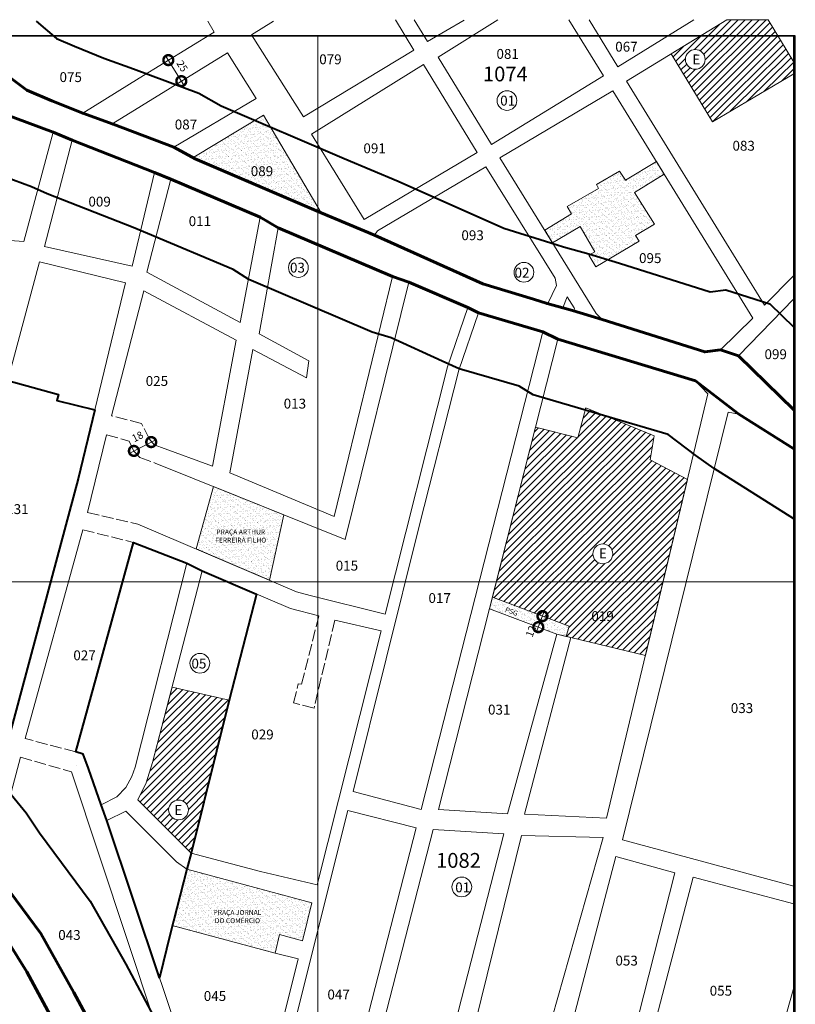
# Model space of a CAD drawing. Extents: x 178265 to 180695, y 1671496 to 1674307.
# Drawn here: x 179905 to 180694, y 1673286 to 1674287 of the extents above; entities that cross this region are included whole.
import ezdxf

# ---------------------------------------------------------------- set-up
doc = ezdxf.new("R2010")
doc.units = 0
doc.header["$MEASUREMENT"] = 0
doc.header["$XCLIPFRAME"] = 2
doc.linetypes.add('ACAD_ISO02W100', pattern=[15, 12, -3])
doc.layers.get('DEFPOINTS').update_dxf_attribs({"linetype": 'CONTINUOUS'})
for name, color, linetype, lineweight in [('P-AREA_ESCOLA', 6, 'CONTINUOUS', 9), ('P-AREA_VERDE', 3, 'CONTINUOUS', 20), ('P-COTAS', 5, 'CONTINUOUS', 20), ('P-IDENT_AREA_ESCOLA', 6, 'CONTINUOUS', 40), ('P-IDENT_AREA_VERDE', 7, 'CONTINUOUS', 20), ('P-IDENT_SUBUEU', 5, 'CONTINUOUS', 40), ('P-IDENT_TRAC_VIARIO', 7, 'CONTINUOUS', 20), ('P-IDENT_UEU', 5, 'CONTINUOUS', 60), ('P-LIM_SUBUEU', 5, 'CONTINUOUS', 40), ('P-LIM_TRAC_VIARIO', 1, 'CONTINUOUS', 20), ('P-LIM_TRAC_VIARIO_PROJ', 1, 'ACAD_ISO02W100', 20), ('P-LIM_UEU', 6, 'CONTINUOUS', 60), ('P-MALHA', 7, 'CONTINUOUS', 9), ('P-Num_Quarteirão', 5, 'CONTINUOUS', 30), ('P-TEXTO_GERAL', 5, 'CONTINUOUS', 20)]:
    doc.layers.add(name, color=color, linetype=linetype, lineweight=lineweight)
doc.layers.add('P-GAUSS_KRUEGER', color=3, linetype='CONTINUOUS')
doc.layers.add('P-IMAGEM_RASTER', color=251, linetype='CONTINUOUS')
doc.styles.add('SIMPLEX', font='simplex.shx')
doc.dimstyles.get("Standard").update_dxf_attribs({"dimtxt": 7.5, "dimasz": 20, "dimexe": 0.18, "dimexo": 0.0625, "dimgap": 5, "dimtad": 1, "dimdec": 0, "dimzin": 0, "dimdsep": 46, "dimtxsty": 'Standard', "dimblk": 'DOTSMALL', "dimcen": 0.09, "dimdle": 6, "dimse1": 1, "dimse2": 1, "dimadec": 0, "dimazin": 0, "dimtfac": 1, "dimtdec": 0, "dimtofl": 0, "dimtmove": 0, "dimatfit": 2, "dimldrblk": 'DOTSMALL', "dimfxl": 0, "dimtolj": 1, "dimtzin": 0, "dimarcsym": 0})
picture_1 = doc.add_image_def('image1.tif', size_in_pixel=(9984, 13474))
pattern_1 = [(37.5, (0, 0), (-0.157483395, 4.8170594225), [0, -3.8, 0, -4.25, 0, -4.0625]), (7.5, (0, 0), (4.424441763, 7.055365163), [0, -2.05, 0, -3.425, 0, -1.3125]), (327.5, (-3.075, 0), (7.785354654, 0.014147634), [0, -1.25, 0, -4.5, 0, -5.875]), (317.5, (-3.075, 0), (7.515316511, 2.194188912), [0, -0.625, 0, -2.95, 0, -3.375])]

# ---------------------------------------------------------------- blocks, each defined once
blk = doc.blocks.new('_DOTSMALL')
at = {"layer": 'P-TEXTO_GERAL', "color": 0, "const_width": 0.5}
blk.add_lwpolyline([(-0.0625, 0, 1), (0.0625, 0, 1)], format="xyb", close=True, dxfattribs=at)
blk = doc.blocks.new('*D7')
at = {"layer": 'DEFPOINTS', "color": 0}
for p in [(180056.1, 1674245.5), (180069.3, 1674224.1), (180069.3, 1674224.1)]:
    blk.add_point(p, dxfattribs=at)
at = {"layer": 'P-COTAS', "color": 0}
blk.add_line((180053, 1674250.6), (180072.5, 1674218.9), dxfattribs=at)
at = {"layer": 'P-COTAS', "color": 0, "xscale": 20, "yscale": 20, "zscale": 20}
for p, rotation in [((180056.1, 1674245.5), 121.6691130628632), ((180069.3, 1674224.1), 301.6691130628632)]:
    blk.add_blockref('_DOTSMALL', p, dxfattribs=dict(at, rotation=rotation))
at = {"layer": 'P-COTAS', "color": 0, "insert": (180070.2, 1674239.4), "char_height": 7.5, "attachment_point": 5, "rotation": 301.6691}
blk.add_mtext('\\A1;25', dxfattribs=at)
blk = doc.blocks.new('*D23')
at = {"layer": 'DEFPOINTS', "color": 0}
for p in [(180038.7, 1673857.3), (180038.7, 1673857.2), (180021.1, 1673848.1)]:
    blk.add_point(p, dxfattribs=at)
at = {"layer": 'P-COTAS', "color": 0}
blk.add_line((180015.7, 1673845.5), (180044, 1673860), dxfattribs=at)
at = {"layer": 'P-COTAS', "color": 0, "xscale": 20, "yscale": 20, "zscale": 20}
for p, rotation in [((180038.7, 1673857.3), 27.1789416648604), ((180021.1, 1673848.3), 207.1789416648604)]:
    blk.add_blockref('_DOTSMALL', p, dxfattribs=dict(at, rotation=rotation))
at = {"layer": 'P-COTAS', "color": 0, "insert": (180024.8, 1673862.9), "char_height": 7.5, "attachment_point": 5, "rotation": 27.1789}
blk.add_mtext('\\A1;18', dxfattribs=at)
blk = doc.blocks.new('*D24')
at = {"layer": 'DEFPOINTS', "color": 0}
for p in [(180436.5, 1673680.4), (180436.5, 1673680.4), (180432.3, 1673669.2)]:
    blk.add_point(p, dxfattribs=at)
at = {"layer": 'P-COTAS', "color": 0}
blk.add_line((180430.2, 1673663.6), (180438.7, 1673686), dxfattribs=at)
at = {"layer": 'P-COTAS', "color": 0, "xscale": 20, "yscale": 20, "zscale": 20}
for p, rotation in [((180436.5, 1673680.4), 69.41316980676885), ((180432.3, 1673669.2), 249.4131698067689)]:
    blk.add_blockref('_DOTSMALL', p, dxfattribs=dict(at, rotation=rotation))
at = {"layer": 'P-COTAS', "color": 0, "insert": (180424.7, 1673665), "char_height": 7.5, "attachment_point": 5, "rotation": 69.4132}
blk.add_mtext('\\A1;12', dxfattribs=at)

msp = doc.modelspace()

# ---------------------------------------------------------------- hatches: boundary and pattern name
at = {"layer": 'P-AREA_ESCOLA'}
h = msp.add_hatch(dxfattribs=at)
h.set_pattern_fill('ANSI31', color=256, scale=40.1134239, angle=359.888832, style=0)
h.paths.add_polyline_path([(180692, 1674231.39), (180692, 1674243.42), (180675.86, 1674270), (180596.98, 1674270), (180567.36, 1674251.86), (180609.46, 1674182.92)])
h.paths.add_polyline_path([(180581.87, 1674246.24, -1), (180601.93, 1674246.24, -1)], flags=16)
h.paths.add_polyline_path([(180675.86, 1674270), (180665.94, 1674286.32), (180623.87, 1674286.47), (180596.98, 1674270)])
h = msp.add_hatch(dxfattribs=at)
h.set_pattern_fill('ANSI31', color=256, scale=40.1134239, angle=359.888832, style=0)
h.paths.add_polyline_path([(180583.81, 1673819.13), (180545.83, 1673839.22), (180550.21, 1673863.78), (180480.63, 1673892.13), (180472.44, 1673861.73), (180429.52, 1673872.6), (180389.6, 1673715.2), (180558.95, 1673715.2)])
h.paths.add_polyline_path([(180507.89, 1673743.71, -1), (180487.83, 1673743.71, -1)], flags=16)
h.paths.add_polyline_path([(180558.95, 1673715.2), (180389.6, 1673715.2), (180385.63, 1673699.54), (180463.63, 1673670.24), (180460.53, 1673659.79), (180465.35, 1673658.6), (180541.1, 1673640.55)])
h.paths.add_polyline_path([(180491.38, 1673736.68), (180502.6, 1673736.66), (180502.63, 1673751.7), (180491.41, 1673751.72)], flags=8)
h.paths.add_polyline_path([(180483.64, 1673672.88), (180512.06, 1673672.83), (180512.08, 1673687.87), (180483.67, 1673687.93)], flags=24)
h = msp.add_hatch(dxfattribs=at)
h.set_pattern_fill('ANSI31', color=256, scale=40.113424, angle=359.88883, style=0)
h.set_pattern_definition([(44.88883207, (-314380.1064, -5019319.9294), (-3.5386733254, 3.5524318343), [])])
h.paths.add_polyline_path([(180118.09, 1673594.83), (180059.91, 1673608.31), (180039.98, 1673531.67), (180033.63, 1673511.02), (180025.18, 1673493.83), (180079.2, 1673439.35)])
h.paths.add_polyline_path([(180076.5, 1673483.44, -1), (180056.44, 1673483.44, -1)], flags=16)
h.paths.add_polyline_path([(180059.8, 1673475.87), (180071.02, 1673475.85), (180071.05, 1673490.89), (180059.83, 1673490.91)], flags=24)
at = {"layer": 'P-AREA_VERDE', "lineweight": 9}
h = msp.add_hatch(dxfattribs=at)
h.set_pattern_fill('AR-SAND', color=256, scale=2.5, style=0)
h.set_pattern_definition([(37.5, (0, 0), (-0.157483395, 4.8170594225), [0, -3.8, 0, -4.25, 0, -4.0625]), (7.5, (0, 0), (4.424441763, 7.055365163), [0, -2.05, 0, -3.425, 0, -1.3125]), (327.5, (-3.075, 0), (7.785354654, 0.014147634), [0, -1.25, 0, -4.5, 0, -5.875]), (317.5, (-3.075, 0), (7.515316511, 2.194188912), [0, -0.625, 0, -2.95, 0, -3.375])])
h.paths.add_polyline_path([(180152.7, 1674189.56), (180082.07, 1674146.8), (180208, 1674091.77), (180208, 1674096.02)])
h.paths.add_polyline_path([(180208, 1674096.02), (180208, 1674091.77), (180211.38, 1674090.29)])
h.paths.add_polyline_path([(180137.4, 1674125.13), (180167.73, 1674125.07), (180167.76, 1674140.11), (180137.43, 1674140.17)], flags=24)
h = msp.add_hatch(dxfattribs=at)
h.set_pattern_fill('AR-SAND', color=256, scale=2.5, style=0)
h.set_pattern_definition(pattern_1)
h.paths.add_polyline_path([(180530.16, 1674110.96), (180560.08, 1674129.65), (180552.27, 1674142.3), (180520.91, 1674123.56), (180514.89, 1674132.69), (180491.26, 1674119.02), (180493.6, 1674115.16), (180461.67, 1674096.68), (180465.92, 1674089.37), (180438.74, 1674072.66), (180446.67, 1674059.85), (180474.69, 1674076.51), (180489.62, 1674050.48), (180483.52, 1674047.11), (180490.66, 1674035.35), (180534.69, 1674061.59), (180531.24, 1674067.34), (180550.5, 1674078.84)])
h = msp.add_hatch(dxfattribs=at)
h.set_pattern_fill('AR-SAND', color=256, scale=2.5, style=0)
h.set_pattern_definition(pattern_1)
h.paths.add_polyline_path([(180173.59, 1673783.39), (180102.19, 1673812.02), (180084.54, 1673748.63), (180159.06, 1673716.83)])
h.paths.add_polyline_path([(180098.75, 1673769.67), (180160.71, 1673769.67), (180160.71, 1673753.8), (180098.75, 1673753.8)], flags=24)
h = msp.add_hatch(dxfattribs=at)
h.set_pattern_fill('AR-SAND', color=256, scale=2.5, style=0)
h.set_pattern_definition(pattern_1)
h.paths.add_polyline_path([(180385.63, 1673699.54), (180382.66, 1673687.84), (180451.16, 1673662.11), (180460.51, 1673659.79), (180463.63, 1673670.24)])
h.paths.add_polyline_path([(180396.41, 1673684.45), (180411.23, 1673678.75), (180413.93, 1673685.78), (180399.11, 1673691.47)], flags=24)
h = msp.add_hatch(dxfattribs=at)
h.set_pattern_fill('AR-SAND', color=256, scale=2.5, style=0)
h.set_pattern_definition(pattern_1)
h.paths.add_polyline_path([(180074.9, 1673423.13), (180059.91, 1673366.07), (180164.62, 1673337.93), (180169.07, 1673356.81), (180192.46, 1673350.27), (180202.1, 1673389.11)])
h.paths.add_polyline_path([(180096.32, 1673382.98), (180156.38, 1673382.98), (180156.38, 1673366.15), (180096.32, 1673366.15)], flags=24)

# ---------------------------------------------------------------- linework, layer by layer
at = {"layer": 'P-AREA_ESCOLA'}
for points in [[(180623.87, 1674286.47), (180567.36, 1674251.86), (180609.46, 1674182.92), (180692, 1674231.39), (180692, 1674243.42), (180665.94, 1674286.32), (180623.87, 1674286.47)], [(180596.99, 1674270), (180596.99, 1674270), (180567.36, 1674251.86), (180609.46, 1674182.92), (180609.46, 1674182.92), (180609.46, 1674182.92), (180692, 1674231.39)]]:
    msp.add_lwpolyline(points, dxfattribs=at)
for points in [[(180541.1, 1673640.55), (180541.1, 1673640.55), (180465.35, 1673658.6), (180460.53, 1673659.79), (180463.63, 1673670.24), (180385.63, 1673699.54), (180385.63, 1673699.54), (180385.63, 1673699.54), (180385.63, 1673699.54), (180429.52, 1673872.6), (180429.52, 1673872.6), (180429.52, 1673872.6), (180472.44, 1673861.73), (180480.63, 1673892.13), (180550.21, 1673863.78), (180545.83, 1673839.22), (180583.81, 1673819.13), (180583.81, 1673819.13), (180541.1, 1673640.55), (180541.1, 1673640.55), (180541.1, 1673640.55)], [(180059.91, 1673608.31), (180118.09, 1673594.83), (180118.09, 1673594.83), (180118.09, 1673594.83), (180118.09, 1673594.83), (180079.2, 1673439.35), (180079.2, 1673439.35), (180025.18, 1673493.83), (180025.18, 1673493.83), (180033.63, 1673511.02), (180039.98, 1673531.67), (180059.91, 1673608.31), (180059.91, 1673608.31)]]:
    msp.add_lwpolyline(points, close=True, dxfattribs=at)
for centre in [(180591.9, 1674246.24), (180497.86, 1673743.71), (180066.47, 1673483.44)]:
    msp.add_circle(centre, 10.03, dxfattribs=at)
at = {"layer": 'P-AREA_VERDE'}
for points in [[(180211.38, 1674090.29), (180082.07, 1674146.8), (180082.07, 1674146.8), (180082.07, 1674146.8), (180082.07, 1674146.8), (180152.7, 1674189.56), (180211.38, 1674090.29), (180211.38, 1674090.29)], [(180550.5, 1674078.84), (180530.16, 1674110.96), (180560.08, 1674129.65), (180552.27, 1674142.3), (180520.91, 1674123.56), (180514.89, 1674132.69), (180491.26, 1674119.02), (180493.6, 1674115.16), (180461.67, 1674096.68), (180465.92, 1674089.37), (180438.74, 1674072.66), (180438.74, 1674072.66), (180446.67, 1674059.85), (180474.69, 1674076.51), (180474.69, 1674076.51), (180489.62, 1674050.48), (180489.62, 1674050.48), (180483.52, 1674047.11), (180490.66, 1674035.35), (180534.69, 1674061.59), (180531.24, 1674067.34)], [(180102.19, 1673812.02), (180173.59, 1673783.39), (180159.06, 1673716.83), (180159.06, 1673716.83), (180159.06, 1673716.83), (180084.54, 1673748.63)], [(180192.46, 1673350.27), (180192.46, 1673350.27), (180169.07, 1673356.81), (180164.62, 1673337.93), (180164.62, 1673337.93), (180059.91, 1673366.07), (180059.91, 1673366.07), (180074.9, 1673423.13), (180074.9, 1673423.13), (180202.1, 1673389.11), (180202.1, 1673389.11), (180202.1, 1673389.11), (180202.1, 1673389.11)]]:
    msp.add_lwpolyline(points, close=True, dxfattribs=at)
msp.add_lwpolyline([(180451.16, 1673662.11), (180460.53, 1673659.79), (180463.63, 1673670.24), (180385.63, 1673699.54), (180385.63, 1673699.54), (180382.66, 1673687.84), (180451.16, 1673662.11)], dxfattribs=at)
at = {"layer": 'P-GAUSS_KRUEGER'}
msp.add_lwpolyline([(180692, 1674270), (178272, 1674270), (178272, 1671496), (180692, 1671496)], close=True, dxfattribs=at)
at = {"layer": 'P-IDENT_SUBUEU', "lineweight": 9}
for centre in [(180400.43, 1674204.41), (180188.3, 1674034.68), (180417.68, 1674029.82), (180088.15, 1673632.44), (180354.49, 1673405.11)]:
    msp.add_circle(centre, 10.03, dxfattribs=at)
at = {"layer": 'P-LIM_SUBUEU'}
for p, q in [((179962.97, 1673528.88), (179962.97, 1673528.88)), ((180086.16, 1673439.69), (180086.16, 1673439.69)), ((180086.16, 1673439.69), (180086.16, 1673439.69)), ((180086.16, 1673439.69), (180086.16, 1673439.69)), ((180086.16, 1673439.69), (180086.16, 1673439.69)), ((180047.1, 1673312.85), (180047.1, 1673312.85))]:
    msp.add_line(p, q, dxfattribs=at)
for points in [[(179921.79, 1674285.19), (179942.27, 1674267.4), (179960.54, 1674259.64), (179990.47, 1674247.45), (180020.66, 1674236.62), (180087, 1674211.74), (180109.94, 1674199.04), (180234.78, 1674145.54), (180289.66, 1674122.57), (180397.2, 1674074.53), (180445, 1674059.74), (180457.98, 1674055.71), (180483.67, 1674048.65), (180514.76, 1674039.19), (180607, 1674010.07), (180623.09, 1674012.1), (180667.69, 1673997.76), (180692, 1673974.03)], [(179891.86, 1674230.03), (179912.32, 1674214.93), (179937.5, 1674204.24), (179969.02, 1674191.41), (179969.02, 1674191.41), (179969.02, 1674191.41), (179999.99, 1674180.29), (179999.99, 1674180.29), (180061.8, 1674157.12), (180083.53, 1674145.08), (180211.38, 1674090.29), (180265.83, 1674067.5), (180376.02, 1674018.28), (180427.22, 1674002.44), (180441.12, 1673998.12), (180466.98, 1673991.01), (180497.08, 1673981.85), (180601.49, 1673948.89), (180617.4, 1673950.91), (180635.88, 1673944.96), (180692, 1673890.18)], [(180692, 1673850.32), (180636.02, 1673885.79), (180591.99, 1673919.44), (180452.12, 1673961.73), (180436.86, 1673969.38), (180371.35, 1673988.59), (180360.56, 1673994.12), (180300.63, 1674019.8), (180283.96, 1674025.49), (180167.87, 1674074.92), (180149.41, 1674086.02), (180058.69, 1674124.34), (180042.16, 1674131.17), (179958.42, 1674164.25), (179938.99, 1674172.35), (179859.46, 1674201.87)], [(179892.82, 1673919.95), (179944.32, 1673905.67), (179944.32, 1673905.67), (179944.32, 1673905.67), (179942.75, 1673899.55), (179981.24, 1673890.02), (179981.24, 1673890.02), (179981.24, 1673890.02), (179981.24, 1673890.02), (179981.24, 1673890.02), (179964.27, 1673819.98), (179964.27, 1673819.98), (179964.27, 1673819.98), (179964.27, 1673819.98), (179964.27, 1673819.98), (179964.27, 1673819.98), (179964.27, 1673819.98), (179964.27, 1673819.98), (179964.27, 1673819.98), (179964.27, 1673819.98), (179964.27, 1673819.98), (179964.27, 1673819.98), (179964.27, 1673819.98), (179964.27, 1673819.98), (179863.31, 1673444.69)], [(179875.98, 1673425.56), (179926.35, 1673357.9), (179960.13, 1673297.71), (180007.99, 1673208.32)], [(179976.3, 1673200.07), (179912.21, 1673319.05), (179883.39, 1673364.64)]]:
    msp.add_lwpolyline(points, dxfattribs=at)
at = {"layer": 'P-LIM_SUBUEU', "flags": 128}
for points in [[(180692, 1673779.3), (180611.11, 1673830.54), (180592.35, 1673843.65), (180564.21, 1673865.16), (180427.1, 1673905.35), (180412.64, 1673913.96), (180351.85, 1673931.88), (180334.38, 1673939.56), (180282.58, 1673963.09), (180263.2, 1673969.11), (180138.1, 1674022.64), (180121.91, 1674032.52), (180035.02, 1674069.44), (180020.41, 1674075.53), (179933.03, 1674109.76), (179916.89, 1674116.55), (179834.34, 1674147.19)], [(179882.45, 1673515.87), (179911.61, 1673480.41), (179925.09, 1673460.07), (179976.78, 1673390.63), (180012.74, 1673326.56), (180064.17, 1673230.52), (180069.14, 1673211.91), (180130.96, 1673097.34), (180142.39, 1673071.39), (180159.6, 1673043.49), (180165.35, 1673020.28), (180177.63, 1672877.43), (180181.21, 1672853.4), (180192.52, 1672719.18), (180195.75, 1672701.23), (180212.43, 1672535.02), (180211.48, 1672521.05), (180217.32, 1672487.59), (180224.25, 1672459.54), (180233.45, 1672429.6), (180241.22, 1672411.14), (180288.82, 1672270.77)]]:
    msp.add_lwpolyline(points, dxfattribs=at)
at = {"layer": 'P-LIM_SUBUEU'}
msp.add_lwpolyline([(179993.64, 1673472.64), (179987.91, 1673488.75), (179974.92, 1673525.37), (179969.59, 1673540.2), (179962.19, 1673542.52), (180020.67, 1673755.25), (180074.96, 1673734.1), (180090.64, 1673726.47), (180145.81, 1673702.82), (180118.09, 1673594.83), (180118.09, 1673594.83), (180079.2, 1673439.35), (180074.9, 1673423.13), (180058.1, 1673357.27), (180047.1, 1673312.85)], close=True, dxfattribs=at)
at = {"layer": 'P-LIM_TRAC_VIARIO'}
msp.add_line((179973.97, 1673785.64), (179993.35, 1673864.82), dxfattribs=at)
for points in [[(179847.75, 1674285.22), (179875.8, 1674246.39), (179891.86, 1674230.03), (179912.32, 1674214.93), (179937.5, 1674204.24), (179937.5, 1674204.24), (179937.5, 1674204.24), (179969.02, 1674191.41), (180026.49, 1674227.3), (180102.74, 1674274.03), (180096.31, 1674285.07)], [(180163, 1674285.05), (180140.69, 1674271.28), (180193.43, 1674187.99), (180193.43, 1674187.99), (180305.67, 1674255.66), (180286.91, 1674286.58)], [(180623.87, 1674286.47), (180522.03, 1674224.09), (180522.03, 1674224.09), (180662.39, 1673996.3), (180662.39, 1673996.3), (180662.39, 1673996.3), (180662.39, 1673996.3), (180692, 1674026.6)], [(179828.7, 1674066.88), (179859.46, 1674201.87), (179859.46, 1674201.87), (179938.99, 1674172.35), (179938.99, 1674172.35), (179938.99, 1674172.35), (179938.99, 1674172.35), (179938.99, 1674172.35), (179909.25, 1674061.11), (179828.7, 1674066.88)], [(179930.31, 1674056.15), (179958.42, 1674164.25), (179958.42, 1674164.25), (180042.16, 1674131.17), (180019.25, 1674036), (179930.31, 1674056.15)], [(179789.24, 1673534.75), (179925.27, 1674040.6), (179925.27, 1674040.6), (179925.27, 1674040.6), (180012.53, 1674019.13), (179964.27, 1673819.98), (179964.27, 1673819.98), (179964.27, 1673819.98), (179964.27, 1673819.98), (179964.27, 1673819.98), (179964.27, 1673819.98), (179964.27, 1673819.98), (179964.27, 1673819.98), (179964.27, 1673819.98), (179964.27, 1673819.98), (179964.27, 1673819.98), (179964.27, 1673819.98), (179964.27, 1673819.98), (179964.27, 1673819.98), (179863.31, 1673444.69)], [(180042.88, 1673835.79), (180236.02, 1673758.36), (180236.02, 1673758.36), (180236.02, 1673758.36), (180236.02, 1673758.36), (180236.02, 1673758.36), (180300.63, 1674019.8), (180360.56, 1673994.12), (180339.81, 1673933.9), (180339.81, 1673933.9), (180276.58, 1673682.56), (180200.38, 1673701.52), (180186.4, 1673705.16), (180025.16, 1673773.96)], [(179998.38, 1673884.13), (180031.09, 1674010.98), (180125.24, 1673960.96), (180100.93, 1673832.83), (180049.2, 1673851.77)], [(180692, 1674002.98), (180635.88, 1673944.96), (180635.88, 1673944.96), (180692, 1673890.18)], [(180451.16, 1673662.11), (180400.94, 1673479.52), (180330.91, 1673483.78), (180452.12, 1673961.73), (180591.99, 1673919.44), (180604.66, 1673906.32), (180604.66, 1673906.32), (180604.66, 1673906.32), (180604.66, 1673906.32), (180604.66, 1673906.32), (180604.66, 1673906.32), (180604.66, 1673906.32), (180501.52, 1673475.05), (180501.52, 1673475.05), (180501.52, 1673475.05), (180501.52, 1673475.05), (180418.17, 1673478.98), (180465.35, 1673658.6), (180451.16, 1673662.11)], [(180691.93, 1673405.93), (180517.73, 1673452.97), (180517.73, 1673452.97), (180625.26, 1673887.78), (180625.26, 1673887.78), (180625.26, 1673887.78), (180636.02, 1673885.79), (180692, 1673850.32)], [(179969.18, 1673768.19), (179910.45, 1673555.96)], [(180020.67, 1673755.25), (180074.96, 1673734.1), (180022.23, 1673526.76), (180018.99, 1673517.49), (180012.96, 1673506.37), (180003.68, 1673496.63), (179987.91, 1673488.75), (179974.92, 1673525.37), (179969.59, 1673540.2), (179962.16, 1673542.53)], [(180209.14, 1673680.83), (180209.14, 1673680.83), (180180.26, 1673688.05), (180090.64, 1673726.47), (180039.98, 1673531.67), (180033.63, 1673511.02), (180025.18, 1673493.83), (180079.2, 1673439.35), (180149.85, 1673420.9), (180207.33, 1673407.15), (180272.34, 1673665.56), (180225.44, 1673676.36), (180225.44, 1673676.36)], [(180463.63, 1673670.24), (180385.63, 1673699.54)], [(180451.16, 1673662.11), (180382.66, 1673687.84)], [(180460.53, 1673659.79), (180463.63, 1673670.24)], [(179957.76, 1673522.17), (179957.76, 1673522.17), (179957.76, 1673522.17), (179957.76, 1673522.17), (180042.22, 1673267.06), (180042.22, 1673267.06), (180042.22, 1673267.06), (180045.2, 1673252.26), (180043.24, 1673241.74), (180036.95, 1673230.2), (180027.42, 1673220.47), (180007.99, 1673208.32), (180007.99, 1673208.32), (179960.13, 1673297.71), (179926.35, 1673357.9), (179926.35, 1673357.9), (179875.98, 1673425.56), (179905.72, 1673536.93)], [(180187.96, 1673332.14), (180114.67, 1673036.9), (180089.15, 1673043.41), (180077.01, 1673070.97), (180013, 1673189.62), (180013, 1673189.62), (180042.78, 1673208.35), (180055.47, 1673223.23), (180060.99, 1673237.56), (180064.3, 1673250.79), (180063.7, 1673260.85), (180059.28, 1673276.44), (179993.64, 1673472.64), (180012.95, 1673482.01), (180064.36, 1673430.76), (180074.9, 1673423.13), (180202.1, 1673389.11), (180192.46, 1673350.27)], [(180307.95, 1673465.24), (180238.71, 1673482.75), (180125.87, 1673032.18), (180192.67, 1673015.47), (180307.95, 1673465.24)], [(180397.38, 1673459.3), (180325.26, 1673463.44), (180209.13, 1673011.2), (180277.59, 1672992.99), (180397.38, 1673459.3)], [(180455.02, 1672963.57), (180571.09, 1673419.53), (180511.13, 1673436.01), (180511.13, 1673436.01), (180511.13, 1673436.01), (180511.13, 1673436.01), (180392.21, 1672981.88)], [(180692, 1673387.86), (180589.56, 1673415.15), (180474.26, 1672972.98)], [(179740.54, 1673282.21), (179755.99, 1673293.29), (179772.13, 1673296.08), (179800, 1673292.72), (179800, 1673292.72), (179800, 1673292.72), (179800, 1673292.72), (179800, 1673292.72), (179811.08, 1673292.72), (179883.39, 1673364.64), (179912.21, 1673319.05), (179976.3, 1673200.07)], [(180192.46, 1673350.27), (180169.07, 1673356.81), (180164.62, 1673337.93), (180187.96, 1673332.14)], [(180652.61, 1673163.7), (180692, 1673302.84)]]:
    msp.add_lwpolyline(points, dxfattribs=at)
at = {"layer": 'P-LIM_TRAC_VIARIO', "flags": 128}
for points in [[(180357, 1674286.18), (180319.63, 1674264.38), (180306.06, 1674286.44)], [(180463.3, 1674286.47), (180498.49, 1674229.63), (180384.59, 1674159.7), (180330.4, 1674248.59), (180391.23, 1674286.47)], [(180484.07, 1674286.29), (180513.23, 1674238.6), (180590.44, 1674286.28)], [(180457.11, 1673993.84), (180466.98, 1673991.01), (180468.35, 1673991.43), (180469.19, 1673992.58), (180468.77, 1673993.84), (180468.77, 1673993.84), (180461.77, 1674004.81), (180461.77, 1674004.81), (180461.77, 1674004.81), (180457.11, 1673993.84)]]:
    msp.add_lwpolyline(points, dxfattribs=at)
at = {"layer": 'P-LIM_TRAC_VIARIO'}
for points in [[(180061.8, 1674157.12), (180061.8, 1674157.12), (179999.55, 1674181), (180116.13, 1674252.91), (180116.13, 1674252.91), (180116.13, 1674252.91), (180145.27, 1674206.52), (180145.27, 1674206.52), (180145.27, 1674206.52)], [(180650.32, 1673983.35), (180650.32, 1673983.35), (180650.32, 1673983.35), (180507.96, 1674214.15), (180507.96, 1674214.15), (180507.96, 1674214.15), (180507.96, 1674214.15), (180393.21, 1674146.14), (180491.24, 1673987.93), (180497.08, 1673981.85), (180601.49, 1673948.89), (180617.4, 1673950.91)], [(180211.38, 1674090.29), (180211.38, 1674090.29), (180152.7, 1674189.56), (180152.7, 1674189.56), (180082.07, 1674146.8), (180082.07, 1674146.8), (180082.07, 1674146.8), (180211.38, 1674090.29)], [(180379.03, 1674137.09), (180268.66, 1674071.92), (180265.83, 1674067.5), (180376.02, 1674018.28), (180427.22, 1674002.44), (180442.08, 1673997.98), (180450.65, 1674016.52), (180449.5, 1674023.85)], [(180129.09, 1673978.89), (180034.39, 1674029.9), (180058.69, 1674124.34), (180149.41, 1674086.02)], [(180196.53, 1673922.69), (180198.82, 1673939.95), (180148.62, 1673967.15), (180167.87, 1674074.92), (180283.96, 1674025.49), (180224.73, 1673781.53), (180118.49, 1673826.08), (180142.1, 1673951.44)], [(180436.86, 1673969.38), (180313.27, 1673484.03), (180244, 1673502.32), (180311.2, 1673771.78), (180351.32, 1673930.47), (180371.35, 1673988.59)], [(180415.15, 1673457.61), (180498.22, 1673455.27), (180498.22, 1673455.27), (180423.37, 1673191.2), (180423.37, 1673191.2), (180423.37, 1673191.2), (180423.37, 1673191.2), (180423.37, 1673191.2), (180366.54, 1672970.76), (180293.58, 1672989.79), (180362.51, 1673244.24)]]:
    msp.add_lwpolyline(points, close=True, dxfattribs=at)
at = {"layer": 'P-LIM_TRAC_VIARIO', "flags": 128}
msp.add_lwpolyline([(180201.59, 1674170.16), (180201.59, 1674170.16), (180315.47, 1674240.94), (180315.47, 1674240.94), (180315.47, 1674240.94, 0.3278113), (180315.47, 1674240.94), (180369.94, 1674151.51), (180369.94, 1674151.51), (180369.94, 1674151.51), (180369.94, 1674151.51), (180255.22, 1674083.34), (180255.22, 1674083.34), (180201.59, 1674170.16), (180201.59, 1674170.16), (180201.59, 1674170.16)], format="xyb", dxfattribs=at)
at = {"layer": 'P-LIM_TRAC_VIARIO_PROJ'}
for points in [[(180049.2, 1673851.77), (180041.69, 1673854.53), (180037.12, 1673860.28), (180028.88, 1673876.33), (179998.38, 1673884.13)], [(179993.35, 1673864.82), (180016.44, 1673858.23), (180021.13, 1673848.15), (180027.11, 1673841.47), (180042.88, 1673835.79)], [(179973.97, 1673785.64), (179973.97, 1673785.64), (180025.16, 1673773.96), (180025.16, 1673773.96)], [(179969.18, 1673768.19), (180020.67, 1673755.25), (180020.67, 1673755.25), (180020.67, 1673755.25)], [(180225.44, 1673676.36), (180204.21, 1673586.81), (180183.49, 1673592.23), (180188.17, 1673611.71), (180191.63, 1673611.21), (180209.14, 1673680.83)], [(179962.16, 1673542.53), (179910.45, 1673555.96)], [(179905.72, 1673536.93), (179957.76, 1673522.17), (179957.76, 1673522.17), (179957.76, 1673522.17)]]:
    msp.add_lwpolyline(points, dxfattribs=at)
at = {"layer": 'P-LIM_UEU'}
for points in [[(179891.86, 1674230.03), (179912.32, 1674214.93), (179937.5, 1674204.24), (179969.02, 1674191.41), (179969.02, 1674191.41), (179969.02, 1674191.41), (179999.99, 1674180.29), (179999.99, 1674180.29), (180061.8, 1674157.12), (180083.53, 1674145.08), (180211.38, 1674090.29), (180265.83, 1674067.5), (180376.02, 1674018.28), (180427.22, 1674002.44), (180441.12, 1673998.12), (180466.98, 1673991.01), (180497.08, 1673981.85), (180601.49, 1673948.89), (180617.4, 1673950.91), (180635.88, 1673944.96), (180692, 1673890.18)], [(180692, 1673850.32), (180636.02, 1673885.79), (180591.99, 1673919.44), (180452.12, 1673961.73), (180436.86, 1673969.38), (180371.35, 1673988.59), (180360.56, 1673994.12), (180300.63, 1674019.8), (180283.96, 1674025.49), (180167.87, 1674074.92), (180149.41, 1674086.02), (180058.69, 1674124.34), (180042.16, 1674131.17), (179958.42, 1674164.25), (179938.99, 1674172.35), (179859.46, 1674201.87)], [(179875.98, 1673425.56), (179926.35, 1673357.9), (179960.13, 1673297.71), (180007.99, 1673208.32)], [(179976.3, 1673200.07), (179912.21, 1673319.05), (179883.39, 1673364.64)]]:
    msp.add_lwpolyline(points, dxfattribs=at)
at = {"layer": 'P-MALHA'}
for p, q in [((180208, 1674270), (180208, 1671496)), ((180692, 1673715.2), (178272, 1673715.2))]:
    msp.add_line(p, q, dxfattribs=at)

# ---------------------------------------------------------------- texts
at = {"layer": 'P-IDENT_AREA_ESCOLA', "color": 6, "style": 'SIMPLEX'}
for p in [(180588.91, 1674241.18), (180493.89, 1673739.18), (180062.31, 1673478.37)]:
    msp.add_text('E', height=10.03, rotation=359.88883, dxfattribs=at).set_placement(p)
at = {"layer": 'P-IDENT_AREA_VERDE', "char_height": 5, "attachment_point": 2, "style": 'SIMPLEX'}
for s, insert, width in [('PRAÇA ARTHUR FERREIRA FILHO', (180129.73, 1673768.42), 64.1493), ('PRAÇA JORNAL DO COMÉRCIO', (180126.35, 1673381.73), 58.0361)]:
    msp.add_mtext(s, dxfattribs=dict(at, insert=insert, width=width))
at = {"layer": 'P-IDENT_SUBUEU', "style": 'SIMPLEX'}
for s, p in [('01', (180393.51, 1674199.32)), ('03', (180179.78, 1674029.57)), ('02 ', (180408.09, 1674024.43)), ('05', (180079.61, 1673627.18)), ('01', (180347.82, 1673399.73))]:
    msp.add_text(s, height=10.028, rotation=359.88883, dxfattribs=at).set_placement(p)
at = {"layer": 'P-IDENT_TRAC_VIARIO', "style": 'SIMPLEX'}
msp.add_text('PSG', height=5, rotation=338.98331, dxfattribs=at).set_placement((180398.03, 1673685.17))
at = {"layer": 'P-IDENT_UEU', "style": 'SIMPLEX'}
for s, p in [('1074', (180375.97, 1674223.91)), ('1082', (180328.31, 1673424.68))]:
    msp.add_text(s, height=15.043, rotation=359.88883, dxfattribs=at).set_placement(p)
at = {"layer": 'P-Num_Quarteirão', "style": 'SIMPLEX'}
for s, p in [('067', (180510.46, 1674254.13)), ('079', (180209.52, 1674241.3)), ('081', (180389.72, 1674246.81)), ('075', (179945.47, 1674223.22)), ('087', (180062.64, 1674175.07)), ('091', (180254.43, 1674150.88)), ('083', (180629.69, 1674153.47)), ('089', (180139.91, 1674127.63)), ('009', (179974.83, 1674096.7)), ('011', (180076.79, 1674076.78)), ('093', (180354.05, 1674062.52)), ('095', (180534.67, 1674039.27)), ('099', (180662.23, 1673941.6)), ('025', (180033.09, 1673914.39)), ('013', (180173.38, 1673891.41)), ('131', (179891.27, 1673784.16)), ('015', (180226.28, 1673726.71)), ('017', (180320.57, 1673693.77)), ('019', (180486.15, 1673675.39)), ('027', (179959.5, 1673635.55)), ('031', (180381.13, 1673580.4)), ('033', (180627.97, 1673581.93)), ('029', (180140.42, 1673555.12)), ('043', (179944.17, 1673351.36)), ('053', (180510.68, 1673325.31)), ('045', (180092.12, 1673289.31)), ('047', (180217.84, 1673290.84)), ('055', (180606.51, 1673294.67))]:
    msp.add_text(s, height=10.028, rotation=359.88883, dxfattribs=at).set_placement(p)

# ---------------------------------------------------------------- dimensions: what is measured, and where the dimension line sits
at = {"layer": 'P-COTAS'}
dim = msp.add_aligned_dim(p1=(180056.13, 1674245.47), p2=(180069.34, 1674224.05), distance=0, dimstyle='Standard', dxfattribs=at)
dim.commit()
dim.dimension.update_dxf_attribs({"geometry": '*D7', "text_midpoint": (180070.18, 1674239.35)})
dim = msp.add_linear_dim(base=(180038.65, 1673857.29), p1=(180021.13, 1673848.15), p2=(180038.71, 1673857.17), angle=27.17894, text='18', dimstyle='Standard', dxfattribs=at)
dim.commit()
dim.dimension.update_dxf_attribs({"geometry": '*D23', "text_midpoint": (180024.81, 1673862.89), "dimtype": 161})
dim = msp.add_linear_dim(base=(180436.54, 1673680.41), p1=(180432.32, 1673669.18), p2=(180436.54, 1673680.41), angle=69.41317, dimstyle='Standard', dxfattribs=at)
dim.commit()
dim.dimension.update_dxf_attribs({"geometry": '*D24', "text_midpoint": (180424.73, 1673665), "dimtype": 161})

# ---------------------------------------------------------------- referenced raster images: frames only (the image files are external)
at = {"layer": 'P-IMAGEM_RASTER'}
image = msp.add_image(picture_1, insert=(177842.39, 1670348.96), size_in_units=(3195.18, 4312.09), dxfattribs=at)
image.set_boundary_path([(1346.794, 1221.4), (1346.794, 9889.33), (8908.575, 9889.33), (8908.575, 1221.4), (1346.794, 1221.4)])

doc.saveas('drawing.dxf')
